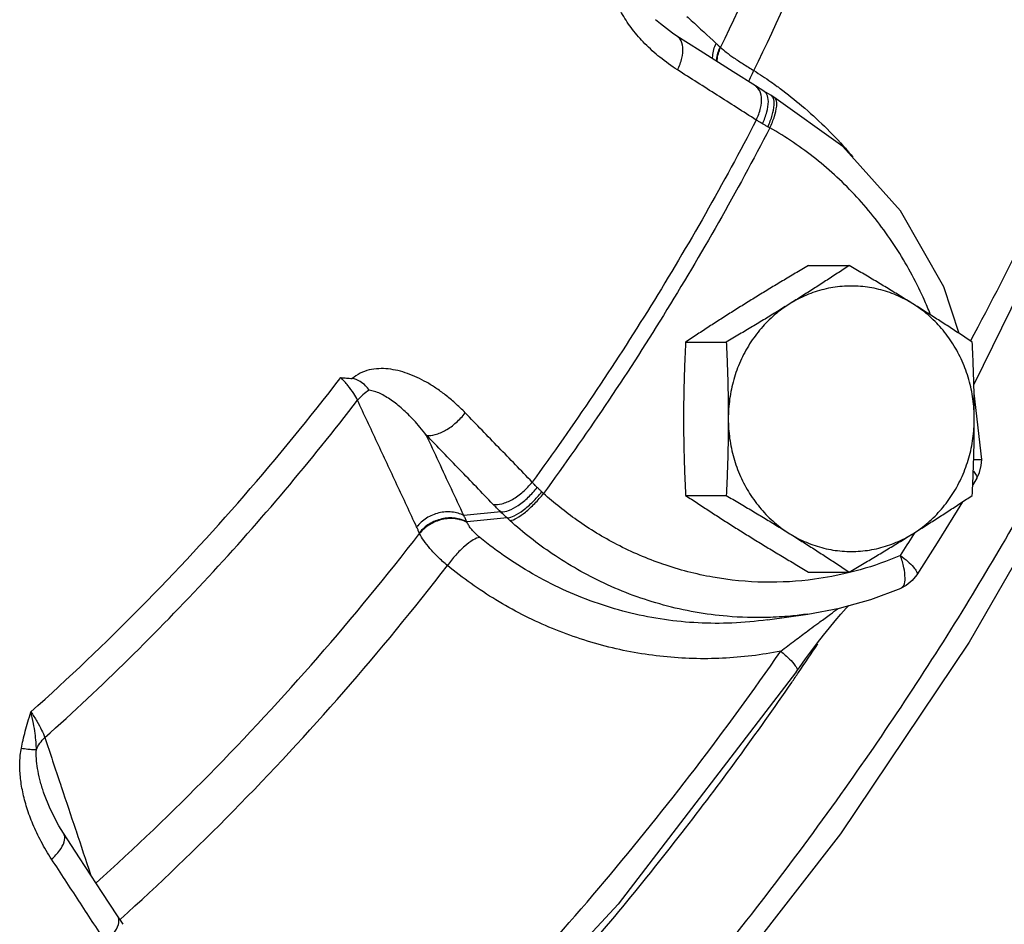
# Model space of a CAD drawing. Units: inches. Extents: x 0 to 40.5, y -3.4 to 27.8.
# Drawn here: x 28.2 to 29.1, y 19.8 to 20.6 of the extents above; entities that cross this region are included whole.
import ezdxf

# ---------------------------------------------------------------- set-up
doc = ezdxf.new("R2010")
doc.units = ezdxf.units.IN
doc.header["$LTSCALE"] = 1.87
doc.header["$MEASUREMENT"] = 0
doc.layers.get('0').update_dxf_attribs({"linetype": 'CONTINUOUS'})
doc.layers.add('02___PRT_ALL_AXES', color=7, linetype='CONTINUOUS')

msp = doc.modelspace()

# ---------------------------------------------------------------- linework, layer by layer
at = {"color": 7, "linetype": 'Continuous'}
for p, q in [((28.8354252288, 20.5686105552), (28.8147860458, 20.5817100646)), ((28.8643709279, 20.5502128525), (28.8354252288, 20.5686105552)), ((28.8529597076, 20.5720204067), (28.8533590235, 20.5716739385)), ((28.8841497479, 20.5376238906), (28.8643709279, 20.5502128525)), ((28.8916114712, 20.5329798651), (28.8841497379, 20.5376238924)), ((28.8977083269, 20.5294282736), (28.8916524143, 20.5329549257)), ((28.900509073, 20.527856719), (28.8977239214, 20.5294195705)), ((28.9613095889, 20.4840800466), (28.9005090871, 20.5278567175)), ((29.0839857654, 20.2079299318), (29.0772230067, 20.2663765925)), ((29.0795917976, 20.191470816), (29.0760700142, 20.1856329484)), ((28.6591483131, 20.1615988995), (28.6265998353, 20.1583677776)), ((28.6647703817, 20.1562464606), (28.6294238055, 20.1527558354)), ((28.5875191622, 20.1425708363), (28.5872648541, 20.1431513676)), ((28.8947817513, 20.0663770353), (28.9305149325, 20.0714187325)), ((28.9204814066, 20.0208416021), (28.7629929914, 19.8151922042)), ((28.2556928441, 19.9132655274), (28.2556901433, 19.9132736041)), ((28.2872665879, 19.8562465096), (28.2730369016, 19.8779385178)), ((28.3257968445, 19.7975817662), (28.3208267727, 19.8049193048))]:
    msp.add_line(p, q, dxfattribs=at)
for points in [[(29.3587147992, 21.0080972101), (29.2862475011, 20.7533230152), (29.1916858315, 20.5071115412), (29.0770597793, 20.2740722581)], [(28.8147848867, 20.581710721), (28.8107620224, 20.5843642767), (28.8001711401, 20.5924285533), (28.7959852727, 20.5961236503)], [(29.0641345029, 20.3190998454), (29.0506073948, 20.3604031714), (29.0121291333, 20.4274138297), (28.9613095889, 20.4840800466)], [(29.1751681393, 20.2237382381), (29.072902337, 20.0465586768), (28.9593450932, 19.877564949), (28.8350590095, 19.7175913187)], [(29.0795923999, 20.1914718278), (29.0820234954, 20.1965466607), (29.0835896866, 20.2024734827), (29.0839857655, 20.207929922)], [(29.0668784063, 20.1703965232), (29.0623017995, 20.1628101326), (29.0446872446, 20.1343777621), (29.0267517663, 20.1061796207)], [(29.0267517663, 20.1061796207), (29.0225384951, 20.1009681015), (29.0173264856, 20.0967846988), (29.0127353976, 20.0943591644)], [(28.9305149325, 20.0714187325), (28.9584693105, 20.0766274955), (28.9859381023, 20.0842904156), (29.0127357317, 20.0943593068)], [(28.9494481243, 20.0592815718), (28.954559374, 20.06542766), (28.9595583343, 20.0712288816), (28.9644069305, 20.0766253773), (28.9665397256, 20.0788788849)], [(28.9204813873, 20.0208416165), (28.9229265968, 20.0243356194), (28.9282734532, 20.0317991029), (28.9336304002, 20.0390538145), (28.9389662106, 20.0460743738), (28.9442459599, 20.052824356), (28.9494481243, 20.0592815718)], [(28.2730365331, 19.8779390604), (28.2688971997, 19.8845860482), (28.2611636582, 19.8994175338), (28.2556896365, 19.9132751204)], [(28.3208267836, 19.8049192932), (28.3072092486, 19.8257745915), (28.2872665879, 19.8562465096)], [(28.7629929914, 19.8151922042), (28.5881171667, 19.6265920443), (28.4050919437, 19.4635586916)]]:
    msp.add_lwpolyline(points, dxfattribs=at)
for points, start_tangent, end_tangent in [([(29.0740574447, 20.3122379778), (29.1747485477, 20.5196050039), (29.2683358282, 20.76328918), (29.3400127796, 21.0153004604)], (0.4727988292460593, 0.8811703961570405), (0.2305006427295499, 0.9730721729148688)), ([(28.8533590235, 20.5716739385), (28.912717144, 20.7032575177), (28.9646535574, 20.8384902924), (29.0089493567, 20.9768021024)], (0.4371772920645348, 0.899375347284503), (0.2779763005225777, 0.9605879326473874)), ([(28.8828170503, 20.5512025472), (28.9432250858, 20.6851179919), (28.9961086363, 20.8228166042), (29.0411922293, 20.9635819294)], (0.4371579845583837, 0.8993847322124454), (0.2779965503495049, 0.9605820724923901)), ([(28.8153638334, 20.55172593), (28.7997576657, 20.5629390772), (28.7865235447, 20.5749677555), (28.7755501544, 20.5875646467), (28.7668142433, 20.6005934735), (28.7603952978, 20.6139596475), (28.7565965287, 20.6275356109)], (-0.844401115326006, 0.535711448856749), (-0.1730411670979709, 0.9849145924847351)), ([(28.8236340039, 20.5990226642), (28.8274926962, 20.5954555603)], (0.7343061229813704, -0.6788184718701079), (0.7343075029915644, -0.6788169790527441)), ([(28.8274926962, 20.5954555603), (28.8493981681, 20.5752056819)], (0.7343075073941717, -0.6788169742902413), (0.7343150965672074, -0.6788087646410387)), ([(28.8153639206, 20.5517259119), (28.8191620517, 20.5622693549), (28.8199326622, 20.5718165374), (28.81756526, 20.5789985596), (28.8147682526, 20.5816826844)], (0.439987460328251, 0.8980039168922904), (-0.8384993661416517, 0.5449025720071877)), ([(28.8462994708, 20.5614511138), (28.8463950131, 20.5640624566), (28.8493981681, 20.5752056819)], (-0.007199283622158972, 0.9999740848218656), (0.4261211937121538, 0.9046660866139115)), ([(28.8493981681, 20.5752056819), (28.8511698285, 20.5735946993), (28.8529597076, 20.5720204067)], (0.7343150851877481, -0.6788087769509982), (0.7563512317177774, -0.6541657391510206)), ([(28.8499408437, 20.5592320275), (28.8500095554, 20.5607070617), (28.8529597076, 20.5720204067)], (0.02216446832310043, 0.9997543379970674), (0.4199408270441466, 0.9075514871242721)), ([(28.850337657, 20.5589884643), (28.8504054801, 20.560376851), (28.8533602991, 20.5716734432)], (0.02584327976376658, 0.9996660066697535), (0.4205026276161384, 0.9072913204522145)), ([(28.8533590235, 20.5716739385), (28.8583202335, 20.567461781), (28.8650734598, 20.5625283142), (28.8733460478, 20.5570440268), (28.8828166513, 20.5512028463)], (0.7240651209170893, -0.6897316149570938), (0.8582938858712723, -0.5131584603959982)), ([(28.8848972272, 20.5075319035), (28.8501905325, 20.529612804), (28.8153638334, 20.55172593)], (-0.8434750282577846, 0.5371683876639888), (-0.8444431442118089, 0.535645196182766)), ([(28.8782280662, 20.541207807), (28.8828166513, 20.5512028463)], (0.3400324117654979, 0.9404137169081165), (0.4768279182747555, 0.8789966645862561)), ([(28.8828170503, 20.5512025472), (28.8904543961, 20.5462506752)], (0.8457024666639672, -0.5336546991065302), (0.8323191159795934, -0.5542967519072685)), ([(28.8904543961, 20.5462506752), (28.8976992914, 20.5413015765)], (0.8323191158999158, -0.5542967520269109), (0.8190379052486317, -0.573739409284331)), ([(28.8976992914, 20.5413015765), (28.9034207465, 20.5372130451)], (0.8190379033961215, -0.57373941192887), (0.808126556519877, -0.58900888673035)), ([(28.8869622571, 20.5348912907), (28.8841325303, 20.5375974575)], (-0.584020545415799, 0.811738875829064), (-0.8379207042864583, 0.5457919872333101)), ([(28.8848972272, 20.5075319035), (28.8886760215, 20.5180876685), (28.8893989151, 20.5276652183), (28.8869622571, 20.5348912907)], (0.4396393901206559, 0.8981743743028621), (-0.584020545074208, 0.811738876074828)), ([(28.8939580729, 20.5305431845), (28.8915865046, 20.5329408427)], (-0.5391101491368827, 0.8422352682579899), (-0.8420061351416511, 0.5394679493573454)), ([(28.9034207465, 20.5372130451), (28.9059950478, 20.5353199351)], (0.8081265586733745, -0.5890088837757279), (0.8030903785443237, -0.5958572344861938)), ([(28.9059950478, 20.5353199351), (28.9251999161, 20.5200801835), (28.9636337893, 20.4825897804), (28.9704255541, 20.4747766403)], (0.8030903835136347, -0.5958572277886065), (0.6460937985230484, -0.7632580189621717)), ([(28.8942590926, 20.5146804124), (28.8955508994, 20.5238671112), (28.8939580729, 20.5305431845)], (0.2603741070853346, 0.965507806472591), (-0.5391101375272438, 0.8422352756892555)), ([(28.8968525919, 20.500643812), (28.9009983443, 20.5109032337), (28.9028870456, 20.5197019106), (28.9022497803, 20.5257870789), (28.9004723185, 20.5277993049)], (0.4366196021300287, 0.8996462210423692), (-0.8421083073821863, 0.5393084448049269)), ([(28.8996975874, 20.5272177006), (28.8976779755, 20.5293790722)], (-0.4954883713773318, 0.8686145715044385), (-0.8510083779236166, 0.5251521119673943)), ([(28.899047539, 20.5119726305), (28.9006691154, 20.5209359195), (28.8996975874, 20.5272177006)], (0.2746596290369541, 0.9615415166165644), (-0.4954883634523464, 0.8686145760251294)), ([(28.8902671733, 20.5042953096), (28.8942590926, 20.5146804124)], (0.4426957039773011, 0.8966719097195148), (0.2603741088214101, 0.9655078060044135)), ([(28.8848972272, 20.5075319035), (28.7917841177, 20.3436169314), (28.6868713701, 20.1878901868)], (-0.4607104859811204, -0.8875504763713666), (-0.5902111648034281, -0.8072488965253409)), ([(28.8902671743, 20.5042953095), (28.8874436112, 20.5059827767), (28.8848972272, 20.5075319035)], (-0.8603642421807264, 0.5096796746749712), (-0.8522383253673728, 0.5231537410503876)), ([(28.8950641402, 20.5016062499), (28.899047539, 20.5119726305)], (0.4272078508439583, 0.904153445039771), (0.2746596251693275, 0.961541517721333)), ([(28.8968525919, 20.5006438119), (28.8028484219, 20.3351114561), (28.6969079845, 20.1779049611)], (-0.4604810303018658, -0.887669544781239), (-0.5904243143183437, -0.8070930114068102)), ([(28.8950641417, 20.5016062499), (28.8926777207, 20.5029070755), (28.8902671743, 20.5042953095)], (-0.8833210671070815, 0.4687684848673246), (-0.860359554661984, 0.5096875873531085)), ([(28.8968525919, 20.500643812), (28.895956694, 20.5011292506), (28.8950641417, 20.5016062499)], (-0.8778623948754263, 0.4789129520733187), (-0.8833220844746287, 0.4687665677918987)), ([(29.0330706842, 20.3492451926), (29.0297585186, 20.3563837009), (29.0046592619, 20.4002971698), (28.9736226659, 20.439588134), (28.9373825318, 20.4733140716), (28.8968525919, 20.5006438119)], (-0.4106165961530873, 0.9118080998563527), (-0.8708129786957703, 0.4916144384932158)), ([(29.0384969202, 20.3365308927), (29.0330706842, 20.3492451926)], (-0.374335627404266, 0.9272932858895585), (-0.4106165954775867, 0.9118081001605524)), ([(28.6278501987, 20.2490524259), (28.6187478083, 20.2577984571), (28.610114041, 20.2649874545), (28.6018154153, 20.2709702912), (28.5936161505, 20.2760318984), (28.5853000874, 20.2803159108), (28.576852486, 20.2837761995), (28.5683694413, 20.2862985677), (28.5598959072, 20.2877740835), (28.5514440182, 20.2880518394), (28.5430591602, 20.2868887105), (28.5350657793, 20.2840118445), (28.5279305947, 20.2792858768)], (-0.6957292847205585, 0.7183040876830787), (-0.7573368647828947, -0.6530244047819465)), ([(28.2442644238, 19.985099965), (28.3411225926, 20.0772623961), (28.4324478153, 20.1757610436), (28.5178816794, 20.2802056598)], (0.7458192802339714, 0.6661483327542604), (0.609016042097167, 0.7931579038680139)), ([(28.5326737601, 20.260191354), (28.5293480186, 20.266242888), (28.5242633547, 20.2731172516), (28.5178816794, 20.2802056598)], (-0.4006522942335739, 0.9162301780259008), (-0.697684082022291, 0.7164055567154075)), ([(28.5178816794, 20.2802056598), (28.5228928356, 20.2797779364), (28.5279305947, 20.2792858768)], (0.9966577321344473, -0.08169066639843574), (0.994349490590766, -0.1061559728036258)), ([(28.5430871316, 20.2689918128), (28.5398462132, 20.2729427241), (28.534936031, 20.2767975561), (28.5279305944, 20.2792858769)], (-0.5615269774366102, 0.8274584301406958), (-0.9943494907671683, 0.1061559711512885)), ([(28.5430871268, 20.2689918208), (28.5374028109, 20.265060437), (28.5326737601, 20.260191354)], (-0.872917813823379, -0.4878672875996222), (-0.6210690894346738, -0.783755820487979)), ([(28.5934637979, 20.229392829), (28.587749461, 20.2364656972), (28.5823942933, 20.2425092302), (28.5773098563, 20.2477500674), (28.5723573883, 20.2523966079), (28.5673993066, 20.2565886094), (28.5624156083, 20.2603171529), (28.5574653805, 20.2634998147), (28.5525829453, 20.2660673124), (28.5477849692, 20.2679393568), (28.5430871316, 20.2689918128)], (-0.6105133188936995, 0.792005989531266), (-0.9923100060771382, 0.1237774286337785)), ([(28.2565532965, 19.9623858408), (28.4010750735, 20.1043514551), (28.5326737601, 20.260191354)], (0.7455427979875362, 0.6664577528762913), (0.6093359897433505, 0.7929121335958299)), ([(28.584931087, 20.1483184408), (28.5675141136, 20.1856089686), (28.5500950471, 20.2228999463), (28.5326737601, 20.260191354)], (-0.4231613442849213, 0.9060543453364034), (-0.4232782250309019, 0.9059997484628179)), ([(28.5934637979, 20.229392829), (28.6012655826, 20.2298603573), (28.6104802523, 20.2337308338), (28.6197865786, 20.2404492935), (28.6278501986, 20.249052426)], (0.9817117176678932, -0.1903735890126429), (0.6094845041986763, 0.7927979812926453)), ([(28.6868713701, 20.1878901868), (28.6574250019, 20.2184619751), (28.6278501987, 20.2490524259)], (-0.693049171138774, 0.7208903150853524), (-0.6957401406909001, 0.7182935727343011)), ([(29.1605947872, 20.2376198322), (29.0696044367, 20.0787758152), (28.9593776018, 19.9122508279), (28.8238789273, 19.7365141244)], (-0.4702904945437141, -0.8825116717312178), (-0.6405322400058971, -0.7679312791604647)), ([(28.6265998353, 20.1583677776), (28.6155550914, 20.1820422957), (28.6045097472, 20.2057173025), (28.5934637818, 20.2293928069)], (-0.4227740206915674, 0.906235139148933), (-0.4228099369020316, 0.9062183827626209)), ([(28.652300512, 20.1684216998), (28.62294619, 20.198897924), (28.5934637818, 20.2293928069)], (-0.6930491719942149, 0.7208903142629488), (-0.6957401408432002, 0.7182935725867827)), ([(29.0769044453, 20.207704035), (29.081172983, 20.2078077132), (29.0839824909, 20.2079144938)], (0.9997108971600492, 0.02404416976003507), (-0.954779733312396, 0.2973140777963767)), ([(29.0765949566, 20.1974900328), (29.0791825712, 20.1941131968)], (0.7000674760036516, -0.7140766968903807), (0.4748339489468976, -0.8800754063871431)), ([(29.0791825712, 20.1941131968), (29.0796717421, 20.1916290005), (29.0795776714, 20.19148131)], (0.4748339515329358, -0.8800754049918778), (-0.5963314382498316, -0.8027383233376163)), ([(28.652300512, 20.1684216998), (28.6601709566, 20.1688180835), (28.6694444444, 20.1726276206), (28.6787913109, 20.1793040866), (28.6868713701, 20.1878901868)], (0.9800730444832153, -0.198637427181791), (0.6098065291383452, 0.7925503119804096)), ([(28.6913839886, 20.1832697433), (28.6889935831, 20.1856645977), (28.6868713701, 20.1878901868)], (-0.714428843425149, 0.6997081017697335), (-0.6817204381124903, 0.7316127693388862)), ([(28.6591483284, 20.1615989205), (28.6661542805, 20.1628356637), (28.6746814384, 20.1673525735), (28.6835117867, 20.1745044565), (28.6913840024, 20.1832697409)], (0.9963578463755552, -0.08527040498241749), (0.6068826895729874, 0.7947914198685445)), ([(28.6647703826, 20.1562464617), (28.6710458612, 20.158141502), (28.6790149084, 20.1631547048), (28.6875409144, 20.1705710468), (28.6954078311, 20.1793327492)], (0.9991883375115783, 0.0402823308765575), (0.6208190883716183, 0.783953863128075)), ([(28.6672653379, 20.1539536761), (28.6732344137, 20.1561239151), (28.6809073779, 20.1613953592), (28.6891917468, 20.1690174548), (28.6969079844, 20.1779049611)], (0.9951225535069346, 0.09864635574534958), (0.61229554740999, 0.7906289664703039)), ([(28.69540783, 20.1793327492), (28.6934164918, 20.1812802865), (28.6913839886, 20.1832697433)], (-0.7150245077916162, 0.6990993872528835), (-0.7144351494020352, 0.6997016630671186)), ([(28.6969079844, 20.1779049611), (28.6961516695, 20.1786152212), (28.69540783, 20.1793327492)], (-0.7334913940787823, 0.679698738274807), (-0.7150267592266532, 0.6990970845239091)), ([(28.9361534996, 20.102127236), (28.8920240447, 20.0995619139), (28.8466312119, 20.1039731761), (28.8024706053, 20.1154031266), (28.7618535495, 20.1328083369), (28.7265120026, 20.1542838907), (28.6969079845, 20.1779049611)], (-0.9910027654881137, -0.1338413941757576), (-0.7429768395526434, 0.669317126546427)), ([(28.6591483131, 20.1615988995), (28.6555262706, 20.1651365134), (28.652300512, 20.1684216998)], (-0.7226095282711729, 0.6912564427560247), (-0.693048688349035, 0.7208907792291992)), ([(28.6265998353, 20.1583677776), (28.6160867179, 20.1614931629), (28.6045472823, 20.1606920508), (28.5936396314, 20.1560795533), (28.584931087, 20.1483184408)], (-0.8849778304984653, 0.4656331598224397), (-0.6225763340825927, -0.7825590765177284)), ([(28.6294238055, 20.1527558354), (28.6280253002, 20.1555796471), (28.6265998353, 20.1583677776)], (-0.4381284016498191, 0.8989124004416531), (-0.4609458421218082, 0.8874282678789407)), ([(28.6647703826, 20.1562464617), (28.66197996, 20.1588872377), (28.6591483153, 20.1615989025)], (-0.7282149442427827, 0.6853488126359313), (-0.7200453142733928, 0.693927046160424)), ([(28.6294238055, 20.1527558354), (28.6188632648, 20.156069878), (28.6071904425, 20.1554152136), (28.5961165125, 20.1508878125), (28.5872648541, 20.1431513676)], (-0.8770652269045194, 0.4803713019685123), (-0.6286108258500793, -0.7777200200741146)), ([(28.6296317409, 20.1522171948), (28.6190756652, 20.1555133858), (28.6074155248, 20.1548448855), (28.5963573676, 20.150309505), (28.5875191622, 20.1425708363)], (-0.8778206277377767, 0.4789895046011505), (-0.6280589626064005, -0.7781657532234197)), ([(28.6296317409, 20.1522171949), (28.6295276562, 20.1524863463), (28.6294238055, 20.1527558354)], (-0.361233307588097, 0.932475467499796), (-0.3590364696628046, 0.9333235309645151)), ([(28.6406699306, 20.1390866358), (28.6367919164, 20.1425322826), (28.6335684644, 20.1459838052), (28.6311550424, 20.1492623361), (28.6296317409, 20.1522171949)], (-0.7742694289988297, 0.6328561063289396), (-0.3617397005107265, 0.9322791368868071)), ([(28.6672653379, 20.1539536761), (28.6660094195, 20.1550963786), (28.6647703817, 20.1562464606)], (-0.7429763442302785, 0.6693176763796177), (-0.7295122528892254, 0.6839677425759836)), ([(28.8948026068, 20.0684244614), (28.859247702, 20.069456431), (28.8029813619, 20.0794118721), (28.7503882986, 20.0986878042), (28.7047206842, 20.1246196457), (28.6672653379, 20.1539536761)], (-0.9996332580697733, -0.02708042394073609), (-0.7429768395443342, 0.6693171265556506)), ([(28.3017845549, 19.8340831782), (28.4015536698, 19.9295672186), (28.4975196713, 20.0330699149), (28.5875191622, 20.1425708363)], (0.7427284160657293, 0.6695927866759716), (0.6117909763310615, 0.7910194695959679)), ([(28.5872648541, 20.1431513676), (28.5861102671, 20.1457511112), (28.584931087, 20.1483184408)], (-0.4001729591276986, 0.9164396340092354), (-0.4231613717939695, 0.9060543324886459)), ([(28.6120945347, 20.1142190939), (28.6037441807, 20.1218685155), (28.5967023285, 20.1293393846), (28.5912274124, 20.1363362245), (28.5875191622, 20.1425708363)], (-0.7589577083646167, 0.6511399211490027), (-0.4337496244292392, 0.9010334418363694)), ([(29.0121900763, 20.12310732), (29.0240991061, 20.1417498501)], (0.5416863767810144, 0.8405806738260503), (0.534990814938343, 0.8448578743975863)), ([(29.0240991061, 20.1417498501), (29.0252476049, 20.1435651077)], (0.5349908109064685, 0.844857876950697), (0.5343394571130461, 0.8452699832433039)), ([(28.6406699305, 20.1390866359), (28.6347975855, 20.1368333918), (28.6273595191, 20.1313603036), (28.6194147699, 20.1234466152), (28.6120945347, 20.1142190939)], (-0.9946989111200237, -0.1028303273195182), (-0.5751021011091088, -0.8180816421970905)), ([(28.8947816663, 20.066377638), (28.8634003828, 20.0635072771), (28.80371304, 20.0665545383), (28.745398338, 20.0806249924), (28.6904450533, 20.1051596866), (28.6406699306, 20.1390866358)], (-0.9901942653752369, -0.1396972326783707), (-0.7741237771619455, 0.6330342626055265)), ([(29.0121900763, 20.12310732), (28.9765998648, 20.1105404569)], (-0.9199364238280444, -0.3920675657517065), (-0.9622516048766266, -0.2721614390621062)), ([(29.012649238, 20.0943554728), (29.0150547729, 20.0967137871), (29.0163049515, 20.1031015437), (29.0153024747, 20.1123377407), (29.0121900763, 20.12310732)], (0.9094540657821005, 0.4158044038155523), (-0.3440198301026671, 0.9389623828972767)), ([(29.0121900763, 20.12310732), (29.0187692512, 20.1177739335), (29.0236749372, 20.112928655), (29.0264581691, 20.1090149212), (29.0268642273, 20.1063909145), (29.0267330505, 20.106194509)], (0.8001488203472535, -0.5998015215860149), (-0.622544173689814, -0.782584661110136)), ([(28.3234346382, 19.8021853602), (28.422785027, 19.8973903529), (28.5205044444, 20.0027847301), (28.6120945309, 20.1142190965)], (0.7418717244460123, 0.6705418290215011), (0.6118084499876437, 0.7910059547966226)), ([(28.9065197944, 20.0386660928), (28.8550370952, 20.0323951146), (28.8029522927, 20.0338633525), (28.7514967567, 20.0431155354), (28.701802472, 20.0599444435), (28.6549776712, 20.0838946407), (28.6120945309, 20.1142190965)], (-0.9809563056261938, -0.1942285418063195), (-0.7741237772698378, 0.6330342624735872)), ([(28.9671138563, 20.1080278368), (28.9361534996, 20.102127236)], (-0.9708091307010434, -0.2398533546721501), (-0.9910027653871343, -0.1338413949234404)), ([(28.9765998648, 20.1105404569), (28.9671138563, 20.1080278368)], (-0.962251603951116, -0.2721614423343332), (-0.9708091308581819, -0.2398533540361305)), ([(28.9305148968, 20.0714189853), (28.9151869224, 20.0696345435), (28.8948026068, 20.0684244614)], (-0.9901880514317808, -0.1397412709321518), (-0.9996332580559292, -0.02708042445176881)), ([(28.9409048682, 20.064437648), (28.9503552557, 20.0713942431), (28.9572540825, 20.0764086776)], (0.8039429420717099, 0.5947064367341953), (0.8114263479867607, 0.5844546875446105)), ([(28.9375475958, 20.0619506553), (28.9409048682, 20.064437648)], (0.8031550422991134, 0.5957700714449402), (0.8039429350522669, 0.5947064462232998)), ([(28.9065197306, 20.0386660095), (28.9189497612, 20.0480648767), (28.9304309214, 20.0566578534), (28.9375475958, 20.0619506553)], (0.7956508032707497, 0.6057555606468757), (0.8031550445254818, 0.5957700684435829)), ([(28.9221344835, 20.0197617995), (28.9391833189, 20.0450690032)], (0.5631610347411546, 0.8263471721675292), (0.5542621140129493, 0.8323421826207635)), ([(28.6664534621, 19.7399285982), (28.7508790481, 19.8354196925), (28.9065197944, 20.0386660928)], (0.6799116193247954, 0.7332940678248628), (0.5703809921168135, 0.8213802553213947)), ([(28.9065197306, 20.0386660095), (28.9142800017, 20.0317242905), (28.9192686147, 20.0257709181), (28.9207752619, 20.0216535494), (28.9203487883, 20.0209539204)], (0.7779105169573342, -0.6283750692119899), (-0.6462811577570778, -0.7630993808988258)), ([(28.9161429512, 20.0110053997), (28.9221344835, 20.0197617995)], (0.5662452428479212, 0.8242368136355586), (0.5631610321390021, 0.8263471739409132)), ([(28.705357594, 19.7410143353), (28.819300574, 19.8784595628), (28.9161429512, 20.0110053997)], (0.6626499892723624, 0.7489292301127912), (0.5662452469981469, 0.8242368107843812)), ([(28.2357862335, 19.9529824636), (28.2373403562, 19.9602370566), (28.239274906, 19.967961124), (28.24158926, 19.9762182741), (28.2442662617, 19.9851016066)], (0.1907072396207087, 0.9816469572897629), (0.2955535231800581, 0.9553261824821169)), ([(28.2442644238, 19.985099965), (28.249494787, 19.9767623032), (28.2537161086, 19.9689649304), (28.2565532965, 19.9623858408)], (0.5535199477282724, -0.8328359186940069), (0.339945038905508, -0.9404453043763537)), ([(28.2490928793, 19.9519103709), (28.248760429, 19.9584290111), (28.2479747712, 19.9660307644), (28.2465374119, 19.9748859477), (28.2442653506, 19.9850987788)], (-0.02751139082563485, 0.9996214900525293), (-0.2414280089320562, 0.9704187325598692)), ([(28.2490928788, 19.9519101285), (28.2521882242, 19.9574470149), (28.2565532965, 19.9623858408)], (0.3858489454712237, 0.9225619715112608), (0.7346165294708104, 0.6784825381896442)), ([(28.2565532965, 19.9623858408), (28.2703228327, 19.9211558931)], (0.3167683070818909, -0.9485029465576124), (0.3167728294960255, -0.9485014362103423)), ([(28.2625038664, 19.8550137134), (28.2532517622, 19.8706513493), (28.2460538535, 19.8858403766), (28.2406865065, 19.9004676143), (28.2370006061, 19.9144825376), (28.2349108675, 19.9279686514), (28.2344654358, 19.940903703), (28.2357862335, 19.9529824636)], (-0.5488950585820228, 0.8358912696423128), (0.1910461086717301, 0.9815810635711089)), ([(28.2357860408, 19.9529816657), (28.2414144935, 19.9522939179), (28.2459294049, 19.9519304445), (28.2490928793, 19.9519103709)], (0.9906412603723355, -0.1364913669354615), (0.9980039494797942, 0.06315153856187748)), ([(28.2556901325, 19.9132736004), (28.2550268713, 19.915297332), (28.2521176634, 19.9254878392), (28.2501306754, 19.9350362615), (28.2490935878, 19.9439197047), (28.2490928944, 19.9519103452)], (-0.3171105234338415, 0.9483885890960072), (0.0726697454740211, 0.9973560588339258)), ([(28.2703228327, 19.9211558931), (28.2712223059, 19.9184626343)], (0.316772829600842, -0.9485014361753364), (0.3167731042333425, -0.9485013444557535)), ([(28.2712223059, 19.9184626343), (28.2835801241, 19.8814603499)], (0.3167731128525654, -0.9485013415771723), (0.3167768810319272, -0.9485000831015694)), ([(28.2835801241, 19.8814603499), (28.2840918302, 19.8799281891)], (0.3167768629527967, -0.9485000891395766), (0.316777048635016, -0.9485000271260348)), ([(28.2840918302, 19.8799281891), (28.2969348456, 19.8414736287)], (0.3167770325263793, -0.9485000325059463), (0.3167806879795116, -0.9484988116614733)), ([(28.2625038772, 19.8550137095), (28.2696940573, 19.86286232), (28.2736180774, 19.8704132511), (28.2737132986, 19.8765838253), (28.2730011817, 19.8779139819)], (0.7451749096037078, 0.6668690681813828), (-0.566196536697955, 0.8242702723204577)), ([(28.3103921007, 19.7818442149), (28.2865010855, 19.8184076623), (28.2625038664, 19.8550137134)], (-0.5463651792242235, 0.8375470678900871), (-0.5488733611494009, 0.8359055170415849)), ([(28.3103921007, 19.7818442149), (28.3175689434, 19.7897132135), (28.321460082, 19.7973143959), (28.3215075916, 19.8035578783)], (0.7448927307253115, 0.667184247200568), (-0.3675172701139061, 0.930016696714646)), ([(28.3215075916, 19.8035578783), (28.3207931907, 19.8048964099)], (-0.3675172918627877, 0.9300166881200802), (-0.5629862371823607, 0.8264662707837791)), ([(28.322337947, 19.8011947412), (28.3234346382, 19.8021853602)], (0.7422935936083433, 0.6700747875334601), (0.7418717294452609, 0.67054182349045))]:
    msp.add_spline(points, degree=3, dxfattribs=dict(at, start_tangent=start_tangent, end_tangent=end_tangent))
at = {"layer": '02___PRT_ALL_AXES', "color": 7, "linetype": 'Continuous'}
for p, q in [((28.9311196555, 20.379162113), (28.9669895347, 20.379162113)), ((28.8224652976, 20.3115038783), (28.8583351768, 20.3115038783)), ((28.8224652976, 20.176187409), (28.8583351768, 20.176187409)), ((28.9311196555, 20.1085291743), (28.9669895347, 20.1085291743))]:
    msp.add_line(p, q, dxfattribs=at)
for points, start_tangent, end_tangent in [([(28.9311196555, 20.379162113), (28.9193404187, 20.3722257564), (28.9079929923, 20.3654737954), (28.8968647403, 20.3587746937), (28.885856612, 20.3520621354), (28.8749727716, 20.3453329957)], (-0.8627526300072262, -0.5056262447852311), (-0.8488775537010046, -0.5285895371860837)), ([(28.9669895347, 20.379162113), (28.9564901716, 20.3722257564), (28.9461512506, 20.3654737954), (28.9357629319, 20.3587746937), (28.9252112687, 20.3520621354), (28.9144820607, 20.3453329957)], (-0.8329946023003271, -0.5532811152917838), (-0.848877553979139, -0.5285895367394192)), ([(29.0231364187, 20.3453329957), (29.0122489352, 20.3520643719), (29.0012370034, 20.3587792045), (28.9901069666, 20.3654793192), (28.9787662429, 20.372227253), (28.9669895347, 20.379162113)], (-0.8488775537010046, 0.5285895371860837), (-0.8627526300072262, 0.5056262447852311)), ([(29.0231364187, 20.3453329957), (29.0085049223, 20.3529325008), (28.9929868871, 20.358095063), (28.9769288993, 20.360705471), (28.9606895801, 20.360705471), (28.9446315923, 20.358095063), (28.9291135571, 20.3529325008), (28.9144820608, 20.3453329957)], (-0.8488775537414291, 0.5285895371211647), (-0.8488775541334502, -0.5285895364916063)), ([(28.8749727716, 20.3453329957), (28.864240023, 20.3386016194), (28.8536848589, 20.3318867869), (28.8432950714, 20.3251866722), (28.8329623827, 20.3184387384), (28.8224652976, 20.3115038783)], (-0.8488775544264494, -0.5285895360210702), (-0.8329946023003271, -0.5532811152917838)), ([(28.9144820607, 20.3453329957), (28.9035945772, 20.3386016194), (28.8925826455, 20.3318867869), (28.8814526086, 20.3251866722), (28.8701118849, 20.3184387384), (28.8583351768, 20.3115038783)], (-0.8488775537010046, -0.5285895371860837), (-0.8627526300072262, -0.5056262447852311)), ([(28.9144820608, 20.3453329957), (28.9010656742, 20.3354676546), (28.8891619737, 20.323555728), (28.8790369001, 20.3098630412), (28.8709167446, 20.2946951989), (28.864983096, 20.2783907828), (28.8613688472, 20.2613142968), (28.8601548817, 20.2438456437)], (-0.8488775540382061, -0.5285895366445618), (0, -1)), ([(29.0756438927, 20.3115038783), (29.0651445295, 20.3184402349), (29.0548056085, 20.325192196), (29.0444172899, 20.3318912977), (29.0338656266, 20.338603856), (29.0231364187, 20.3453329957)], (-0.8329946023003271, 0.5532811152917838), (-0.848877553979139, 0.5285895367394192)), ([(29.0774635977, 20.2438456437), (29.0762496321, 20.2613142968), (29.0726353834, 20.2783907828), (29.0667017348, 20.2946951988), (29.0585815793, 20.3098630411), (29.0484565057, 20.3235557279), (29.0365528053, 20.3354676546), (29.0231364187, 20.3453329957)], (0, 1), (-0.8488775538054516, 0.5285895370183491)), ([(28.8224652976, 20.3115038783), (28.8216918519, 20.2943594465), (28.8211231552, 20.2775759865), (28.8207675975, 20.2607677178), (28.8206455926, 20.2438456437)], (-0.0501246792554736, -0.9987429682002953), (0, -1)), ([(28.8583351768, 20.3115038783), (28.8591086224, 20.2943594465), (28.8596773191, 20.2775759865), (28.8600328768, 20.2607677178), (28.8601548817, 20.2438456437)], (0.0501246792554736, -0.9987429682002953), (0, -1)), ([(29.0774635976, 20.2438456437), (29.0773407949, 20.2608232459), (29.0769836258, 20.2776626608), (29.0764145028, 20.2944307699), (29.0756438927, 20.3115038783)], (0, 1), (-0.05012467969922042, 0.9987429681780247)), ([(28.8206455926, 20.2438456437), (28.8207683954, 20.2268680414), (28.8211255645, 20.2100286266), (28.8216946875, 20.1932605174), (28.8224652976, 20.176187409)], (0, -1), (0.05012467969922042, -0.9987429681780247)), ([(28.8601548817, 20.2438456437), (28.860032079, 20.2268680414), (28.8596749098, 20.2100286266), (28.8591057868, 20.1932605174), (28.8583351768, 20.176187409)], (0, -1), (-0.05012467969922042, -0.9987429681780247)), ([(28.8601548817, 20.2438456437), (28.8613688472, 20.2263769905), (28.8649830959, 20.2093005045), (28.8709167446, 20.1929960885), (28.8790369001, 20.1778282462), (28.8891619737, 20.1641355594), (28.9010656741, 20.1522236328), (28.9144820607, 20.1423582917)], (0, -1), (0.8488775538054516, -0.5285895370183491)), ([(29.0231364186, 20.1423582916), (29.0365528052, 20.1522236327), (29.0484565057, 20.1641355594), (29.0585815793, 20.1778282462), (29.0667017347, 20.1929960885), (29.0726353834, 20.2093005045), (29.0762496321, 20.2263769905), (29.0774635977, 20.2438456437)], (0.8488775540382061, 0.5285895366445618), (0, 1)), ([(29.0756438927, 20.176187409), (29.0764173383, 20.1933318408), (29.0769860351, 20.2101153009), (29.0773415927, 20.2269235695), (29.0774635976, 20.2438456437)], (0.0501246792554736, 0.9987429682002953), (0, 1)), ([(28.8224652976, 20.176187409), (28.8329646607, 20.1692510524), (28.8433035817, 20.1624990914), (28.8536919004, 20.1557999897), (28.8642435636, 20.1490874313), (28.8749727715, 20.1423582917)], (0.8329946023003271, -0.5532811152917838), (0.848877553979139, -0.5285895367394192)), ([(28.8583351768, 20.176187409), (28.8701144136, 20.1692510524), (28.88146184, 20.1624990914), (28.8925900919, 20.1557999897), (28.9035982203, 20.1490874313), (28.9144820607, 20.1423582917)], (0.8627526300072262, -0.5056262447852311), (0.8488775537010046, -0.5285895371860837)), ([(29.0231364187, 20.1423582917), (29.0338691672, 20.1490896679), (29.0444243313, 20.1558045005), (29.0548141189, 20.1625046152), (29.0651468076, 20.169252549), (29.0756438927, 20.176187409)], (0.8488775544264494, 0.5285895360210702), (0.8329946023003271, 0.5532811152917838)), ([(28.8749727715, 20.1423582917), (28.885860255, 20.1356269154), (28.8968721868, 20.1289120829), (28.9080022237, 20.1222119682), (28.9193429474, 20.1154640344), (28.9311196555, 20.1085291743)], (0.8488775537010046, -0.5285895371860837), (0.8627526300072262, -0.5056262447852311)), ([(28.9144820607, 20.1423582917), (28.9252148092, 20.1356269154), (28.9357699734, 20.1289120829), (28.9461597609, 20.1222119682), (28.9564924496, 20.1154640344), (28.9669895347, 20.1085291743)], (0.8488775544264494, -0.5285895360210702), (0.8329946023003271, -0.5532811152917838)), ([(28.9144820607, 20.1423582917), (28.9291135571, 20.1347587866), (28.9446315923, 20.1295962244), (28.9606895801, 20.1269858164), (28.9769288993, 20.1269858164), (28.992986887, 20.1295962244), (29.0085049222, 20.1347587866), (29.0231364186, 20.1423582916)], (0.8488775537414291, -0.5285895371211647), (0.8488775541334502, 0.5285895364916063)), ([(28.9669895347, 20.1085291743), (28.9787687716, 20.1154655309), (28.990116198, 20.122217492), (29.0012444499, 20.1289165936), (29.0122525782, 20.135629152), (29.0231364187, 20.1423582917)], (0.8627526300072262, 0.5056262447852311), (0.8488775537010046, 0.5285895371860837))]:
    msp.add_spline(points, degree=3, dxfattribs=dict(at, start_tangent=start_tangent, end_tangent=end_tangent))

doc.saveas('drawing.dxf')
